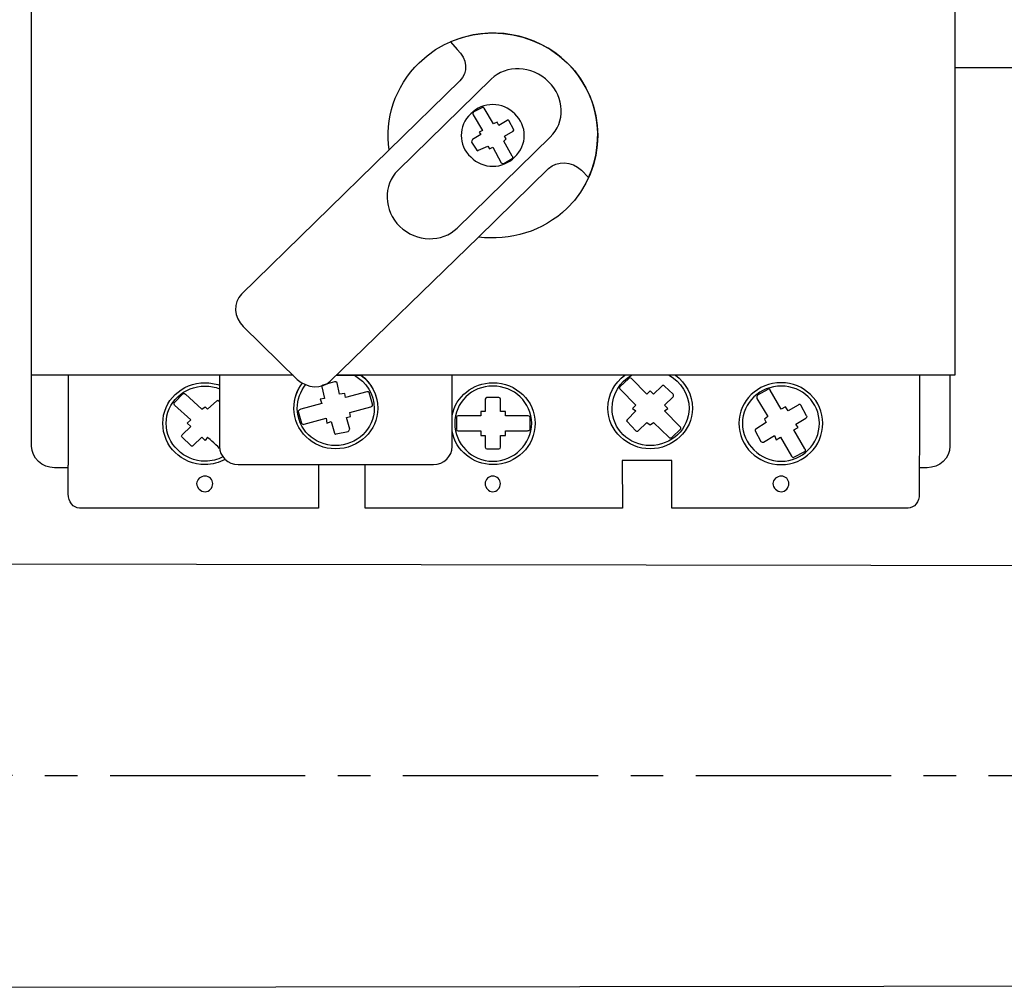
# Model space of a CAD drawing. Units: millimetres. Extents: x 357 to 4792, y -262 to 3176.
# Drawn here: x 3781 to 3805, y 3086 to 3110 of the extents above; entities that cross this region are included whole.
import ezdxf

# ---------------------------------------------------------------- set-up
doc = ezdxf.new("R2010")
doc.units = ezdxf.units.MM
doc.linetypes.add('CENTER2', pattern=[28.575, 19.05, -3.175, 3.175, -3.175])
doc.layers.add('layer 1', color=7, linetype='Continuous')

# ---------------------------------------------------------------- blocks, each defined once
blk = doc.blocks.new('*U143')
at = {"color": 0, "linetype": 'CENTER2', "ltscale": 0.25}
blk.add_line((66.543, -0.012), (-80.063, 0.015), dxfattribs=at)

msp = doc.modelspace()

# ---------------------------------------------------------------- linework, layer by layer
at = {"color": 0}
msp.add_line((3782.622, 3098.966), (3782.644, 3098.966), dxfattribs=at)
for points in [[(3804.266, 3108.728), (3806.093, 3108.728)], [(3906.367, 3096.43), (3780.283, 3096.616), (3780.281, 3086.29), (3906.367, 3086.43)]]:
    msp.add_lwpolyline(points, dxfattribs=at)
at = {"layer": 'layer 1', "color": 0}
for points, knots in [([(3782.622, 3098.966), (3782.622, 3098.966), (3782.309, 3098.966), (3782.309, 3098.966), (3782.309, 3098.966), (3782.002, 3098.966), (3781.75, 3099.203), (3781.75, 3099.492), (3781.75, 3099.492), (3781.75, 3099.492), (3781.75, 3126.589), (3781.75, 3126.589), (3781.75, 3126.589), (3781.75, 3126.878), (3782.002, 3127.115), (3782.309, 3127.115), (3782.309, 3127.115), (3782.309, 3127.115), (3782.622, 3127.115), (3782.622, 3127.115)], [0, 0, 0, 0, 0.2, 0.2, 0.2, 0.2, 0.4, 0.4, 0.4, 0.4, 0.6, 0.6, 0.6, 0.6, 0.8, 0.8, 0.8, 0.8, 1, 1, 1, 1]), ([(3788.127, 3101.222), (3784.525, 3101.222), (3781.75, 3101.222), (3781.75, 3101.222), (3781.75, 3101.222), (3781.75, 3101.222), (3781.75, 3124.968), (3781.75, 3124.968), (3781.75, 3124.968), (3804.266, 3124.968), (3804.266, 3124.968), (3804.266, 3124.968), (3804.266, 3124.968), (3804.266, 3101.222), (3804.266, 3101.222), (3804.266, 3101.222), (3804.266, 3101.222), (3795.74, 3101.222), (3789.18, 3101.222)], [0.6622261, 0.6622261, 0.6622261, 0.6622261, 0.75, 0.75, 0.75, 0.75, 1, 1, 1, 1.25, 1.25, 1.25, 1.25, 1.5, 1.5, 1.5, 1.5, 1.6538421, 1.6538421, 1.6538421, 1.6538421]), ([(3795.33, 3106.044), (3795.33, 3106.044), (3795.165, 3106.226), (3795.165, 3106.226), (3795.165, 3106.226), (3794.917, 3106.448), (3794.566, 3106.467), (3794.36, 3106.266), (3794.36, 3106.266), (3794.36, 3106.266), (3792.647, 3104.592), (3792.647, 3104.592), (3792.647, 3104.592), (3792.647, 3104.592), (3789.035, 3101.081), (3789.035, 3101.081), (3789.035, 3101.081), (3788.829, 3100.879), (3788.478, 3100.9), (3788.23, 3101.121), (3788.23, 3101.121), (3788.23, 3101.121), (3786.909, 3102.413), (3786.909, 3102.413), (3786.909, 3102.413), (3786.682, 3102.635), (3786.662, 3102.998), (3786.868, 3103.199), (3786.868, 3103.199), (3786.868, 3103.199), (3790.459, 3106.71), (3790.459, 3106.71), (3790.459, 3106.71), (3790.459, 3106.71), (3792.193, 3108.405), (3792.193, 3108.405), (3792.193, 3108.405), (3792.399, 3108.606), (3792.378, 3108.949), (3792.131, 3109.171), (3792.131, 3109.171), (3792.131, 3109.171), (3791.966, 3109.353), (3791.966, 3109.353), (3791.966, 3109.353), (3792.915, 3109.776), (3794.05, 3109.575), (3794.814, 3108.848), (3794.814, 3108.848), (3795.577, 3108.102), (3795.763, 3106.972), (3795.33, 3106.044)], [0, 0, 0, 0, 0.076923, 0.076923, 0.076923, 0.076923, 0.153846, 0.153846, 0.153846, 0.153846, 0.230769, 0.230769, 0.230769, 0.230769, 0.307692, 0.307692, 0.307692, 0.307692, 0.384615, 0.384615, 0.384615, 0.384615, 0.461538, 0.461538, 0.461538, 0.461538, 0.538462, 0.538462, 0.538462, 0.538462, 0.615385, 0.615385, 0.615385, 0.615385, 0.692308, 0.692308, 0.692308, 0.692308, 0.769231, 0.769231, 0.769231, 0.769231, 0.846154, 0.846154, 0.846154, 0.846154, 0.923077, 0.923077, 0.923077, 0.923077, 1, 1, 1, 1]), ([(3790.469, 3106.719), (3790.359, 3107.472), (3790.603, 3108.263), (3791.202, 3108.848), (3791.202, 3108.848), (3792.193, 3109.817), (3793.803, 3109.817), (3794.814, 3108.848), (3795.805, 3107.86), (3795.805, 3106.286), (3794.814, 3105.297), (3794.814, 3105.297), (3794.217, 3104.726), (3793.413, 3104.492), (3792.65, 3104.594)], [0.6019572, 0.6019572, 0.6019572, 0.6019572, 0.75, 0.75, 0.75, 0.75, 1, 1, 1, 1.25, 1.25, 1.25, 1.25, 1.3974604, 1.3974604, 1.3974604, 1.3974604]), ([(3794.36, 3108.384), (3794.752, 3108.001), (3794.773, 3107.396), (3794.401, 3107.033), (3794.401, 3107.033), (3794.401, 3107.033), (3792.131, 3104.814), (3792.131, 3104.814), (3792.131, 3104.814), (3791.759, 3104.45), (3791.14, 3104.47), (3790.727, 3104.854), (3790.727, 3104.854), (3790.335, 3105.237), (3790.314, 3105.862), (3790.686, 3106.226), (3790.686, 3106.226), (3790.686, 3106.226), (3792.956, 3108.445), (3792.956, 3108.445), (3792.956, 3108.445), (3793.328, 3108.808), (3793.947, 3108.787), (3794.36, 3108.384)], [0, 0, 0, 0, 0.166667, 0.166667, 0.166667, 0.166667, 0.333333, 0.333333, 0.333333, 0.333333, 0.5, 0.5, 0.5, 0.5, 0.666667, 0.666667, 0.666667, 0.666667, 0.833333, 0.833333, 0.833333, 0.833333, 1, 1, 1, 1]), ([(3792.461, 3106.548), (3792.151, 3106.831), (3792.151, 3107.315), (3792.461, 3107.597), (3792.461, 3107.597), (3792.75, 3107.9), (3793.245, 3107.9), (3793.534, 3107.597), (3793.534, 3107.597), (3793.844, 3107.315), (3793.844, 3106.831), (3793.534, 3106.548), (3793.534, 3106.548), (3793.245, 3106.246), (3792.75, 3106.246), (3792.461, 3106.548)], [0, 0, 0, 0, 0.25, 0.25, 0.25, 0.25, 0.5, 0.5, 0.5, 0.5, 0.75, 0.75, 0.75, 0.75, 1, 1, 1, 1]), ([(3793.204, 3106.407), (3793.204, 3106.407), (3792.998, 3106.791), (3792.998, 3106.791), (3792.998, 3106.791), (3792.998, 3106.791), (3792.915, 3106.75), (3792.915, 3106.75), (3792.915, 3106.75), (3792.915, 3106.75), (3792.874, 3106.81), (3792.874, 3106.81), (3792.874, 3106.81), (3792.874, 3106.81), (3792.647, 3106.71), (3792.647, 3106.71), (3792.647, 3106.71), (3792.647, 3106.69), (3792.626, 3106.69), (3792.606, 3106.71), (3792.606, 3106.71), (3792.606, 3106.71), (3792.482, 3106.911), (3792.482, 3106.911), (3792.482, 3106.911), (3792.482, 3106.932), (3792.482, 3106.951), (3792.502, 3106.972), (3792.502, 3106.972), (3792.502, 3106.972), (3792.709, 3107.093), (3792.709, 3107.093), (3792.709, 3107.093), (3792.709, 3107.093), (3792.667, 3107.153), (3792.667, 3107.153), (3792.667, 3107.153), (3792.667, 3107.153), (3792.75, 3107.194), (3792.75, 3107.194), (3792.75, 3107.194), (3792.75, 3107.194), (3792.523, 3107.577), (3792.523, 3107.577), (3792.523, 3107.577), (3792.502, 3107.597), (3792.523, 3107.618), (3792.523, 3107.638), (3792.523, 3107.638), (3792.523, 3107.638), (3792.75, 3107.758), (3792.75, 3107.758), (3792.75, 3107.758), (3792.75, 3107.758), (3792.791, 3107.758), (3792.791, 3107.739), (3792.791, 3107.739), (3792.791, 3107.739), (3793.018, 3107.355), (3793.018, 3107.355), (3793.018, 3107.355), (3793.018, 3107.355), (3793.101, 3107.396), (3793.101, 3107.396), (3793.101, 3107.396), (3793.101, 3107.396), (3793.142, 3107.315), (3793.142, 3107.315), (3793.142, 3107.315), (3793.142, 3107.315), (3793.348, 3107.436), (3793.348, 3107.436), (3793.348, 3107.436), (3793.369, 3107.456), (3793.39, 3107.456), (3793.39, 3107.436), (3793.39, 3107.436), (3793.39, 3107.436), (3793.514, 3107.214), (3793.514, 3107.214), (3793.514, 3107.214), (3793.514, 3107.214), (3793.514, 3107.194), (3793.493, 3107.174), (3793.493, 3107.174), (3793.493, 3107.174), (3793.287, 3107.053), (3793.287, 3107.053), (3793.287, 3107.053), (3793.287, 3107.053), (3793.328, 3106.992), (3793.328, 3106.992), (3793.328, 3106.992), (3793.328, 3106.992), (3793.266, 3106.932), (3793.266, 3106.932), (3793.266, 3106.932), (3793.266, 3106.932), (3793.472, 3106.568), (3793.472, 3106.568), (3793.472, 3106.568), (3793.493, 3106.548), (3793.493, 3106.528), (3793.472, 3106.508), (3793.472, 3106.508), (3793.472, 3106.508), (3793.266, 3106.387), (3793.266, 3106.387), (3793.266, 3106.387), (3793.245, 3106.387), (3793.225, 3106.387), (3793.204, 3106.407)], [0, 0, 0, 0, 0.035714, 0.035714, 0.035714, 0.035714, 0.071429, 0.071429, 0.071429, 0.071429, 0.107143, 0.107143, 0.107143, 0.107143, 0.142857, 0.142857, 0.142857, 0.142857, 0.178571, 0.178571, 0.178571, 0.178571, 0.214286, 0.214286, 0.214286, 0.214286, 0.25, 0.25, 0.25, 0.25, 0.285714, 0.285714, 0.285714, 0.285714, 0.321429, 0.321429, 0.321429, 0.321429, 0.357143, 0.357143, 0.357143, 0.357143, 0.392857, 0.392857, 0.392857, 0.392857, 0.428571, 0.428571, 0.428571, 0.428571, 0.464286, 0.464286, 0.464286, 0.464286, 0.5, 0.5, 0.5, 0.5, 0.535714, 0.535714, 0.535714, 0.535714, 0.571429, 0.571429, 0.571429, 0.571429, 0.607143, 0.607143, 0.607143, 0.607143, 0.642857, 0.642857, 0.642857, 0.642857, 0.678571, 0.678571, 0.678571, 0.678571, 0.714286, 0.714286, 0.714286, 0.714286, 0.75, 0.75, 0.75, 0.75, 0.785714, 0.785714, 0.785714, 0.785714, 0.821429, 0.821429, 0.821429, 0.821429, 0.857143, 0.857143, 0.857143, 0.857143, 0.892857, 0.892857, 0.892857, 0.892857, 0.928571, 0.928571, 0.928571, 0.928571, 0.964286, 0.964286, 0.964286, 0.964286, 1, 1, 1, 1]), ([(3786.472, 3099.169), (3786.326, 3099.088), (3786.159, 3099.043), (3785.98, 3099.043), (3785.98, 3099.043), (3785.403, 3099.043), (3784.949, 3099.487), (3784.949, 3100.052), (3784.949, 3100.052), (3784.949, 3100.596), (3785.403, 3101.04), (3785.98, 3101.04), (3786.104, 3101.04), (3786.222, 3101.019), (3786.331, 3100.979)], [0.4201424, 0.4201424, 0.4201424, 0.4201424, 0.5, 0.5, 0.5, 0.5, 0.75, 0.75, 0.75, 0.75, 1, 1, 1, 1.0552759, 1.0552759, 1.0552759, 1.0552759]), ([(3788.127, 3101.222), (3787.13, 3101.222), (3786.331, 3101.222), (3786.331, 3101.222), (3786.331, 3101.222), (3786.331, 3101.222), (3786.331, 3099.487), (3786.331, 3099.487), (3786.331, 3099.487), (3786.331, 3099.245), (3786.538, 3099.043), (3786.786, 3099.043), (3786.786, 3099.043), (3791.553, 3099.043), (3791.553, 3099.043), (3791.553, 3099.043), (3791.801, 3099.043), (3792.007, 3099.245), (3792.007, 3099.487), (3792.007, 3099.487), (3792.007, 3099.487), (3792.007, 3101.222), (3792.007, 3101.222), (3792.007, 3101.222), (3792.007, 3101.222), (3790.596, 3101.222), (3789.18, 3101.222)], [0.6041611, 0.6041611, 0.6041611, 0.6041611, 0.6666667, 0.6666667, 0.6666667, 0.6666667, 0.8333333, 0.8333333, 0.8333333, 0.8333333, 1, 1, 1, 1.1666667, 1.1666667, 1.1666667, 1.1666667, 1.3333333, 1.3333333, 1.3333333, 1.3333333, 1.5, 1.5, 1.5, 1.5, 1.5831102, 1.5831102, 1.5831102, 1.5831102]), ([(3789.785, 3101.222), (3790.033, 3101.039), (3790.191, 3100.748), (3790.191, 3100.415), (3790.191, 3100.415), (3790.191, 3099.87), (3789.737, 3099.427), (3789.159, 3099.427), (3789.159, 3099.427), (3788.601, 3099.427), (3788.147, 3099.87), (3788.147, 3100.415), (3788.147, 3100.415), (3788.147, 3100.649), (3788.225, 3100.861), (3788.355, 3101.031)], [0.1025437, 0.1025437, 0.1025437, 0.1025437, 0.25, 0.25, 0.25, 0.25, 0.5, 0.5, 0.5, 0.5, 0.75, 0.75, 0.75, 0.75, 0.853359, 0.853359, 0.853359, 0.853359]), ([(3789.18, 3101.222), (3789.481, 3101.222), (3789.778, 3101.222), (3789.778, 3101.222), (3790.026, 3101.04), (3790.191, 3100.758), (3790.191, 3100.415), (3790.191, 3100.415), (3790.191, 3099.87), (3789.737, 3099.427), (3789.159, 3099.427), (3789.159, 3099.427), (3788.601, 3099.427), (3788.147, 3099.87), (3788.147, 3100.415), (3788.147, 3100.415), (3788.147, 3100.655), (3788.218, 3100.865), (3788.353, 3101.032)], [0.90123, 0.90123, 0.90123, 0.90123, 1, 1, 1, 1.2, 1.2, 1.2, 1.2, 1.4, 1.4, 1.4, 1.4, 1.6, 1.6, 1.6, 1.6, 1.7399992, 1.7399992, 1.7399992, 1.7399992]), ([(3789.621, 3101.222), (3789.91, 3101.061), (3790.108, 3100.756), (3790.108, 3100.415), (3790.108, 3100.415), (3790.108, 3099.911), (3789.675, 3099.507), (3789.159, 3099.507), (3789.159, 3099.507), (3788.643, 3099.507), (3788.23, 3099.911), (3788.23, 3100.415), (3788.23, 3100.415), (3788.23, 3100.631), (3788.306, 3100.833), (3788.433, 3100.992)], [0.080803, 0.080803, 0.080803, 0.080803, 0.25, 0.25, 0.25, 0.25, 0.5, 0.5, 0.5, 0.5, 0.75, 0.75, 0.75, 0.75, 0.8571882, 0.8571882, 0.8571882, 0.8571882]), ([(3788.313, 3100.395), (3788.313, 3100.395), (3788.829, 3100.536), (3788.829, 3100.536), (3788.829, 3100.536), (3788.829, 3100.536), (3788.787, 3100.637), (3788.787, 3100.637), (3788.787, 3100.637), (3788.787, 3100.637), (3788.891, 3100.657), (3788.891, 3100.657), (3788.891, 3100.657), (3788.891, 3100.657), (3788.829, 3100.94), (3788.829, 3100.94), (3788.829, 3100.94), (3788.808, 3100.96), (3788.829, 3100.98), (3788.849, 3100.98), (3788.849, 3100.98), (3788.849, 3100.98), (3789.138, 3101.061), (3789.138, 3101.061), (3789.138, 3101.061), (3789.159, 3101.061), (3789.179, 3101.061), (3789.2, 3101.04), (3789.2, 3101.04), (3789.2, 3101.04), (3789.262, 3100.758), (3789.262, 3100.758), (3789.262, 3100.758), (3789.262, 3100.758), (3789.386, 3100.779), (3789.386, 3100.779), (3789.386, 3100.779), (3789.386, 3100.779), (3789.407, 3100.677), (3789.407, 3100.677), (3789.407, 3100.677), (3789.407, 3100.677), (3789.923, 3100.818), (3789.923, 3100.818), (3789.923, 3100.818), (3789.964, 3100.818), (3789.984, 3100.818), (3789.984, 3100.799), (3789.984, 3100.799), (3789.984, 3100.799), (3790.067, 3100.516), (3790.067, 3100.516), (3790.067, 3100.516), (3790.067, 3100.475), (3790.046, 3100.456), (3790.026, 3100.456), (3790.026, 3100.456), (3790.026, 3100.456), (3789.51, 3100.314), (3789.51, 3100.314), (3789.51, 3100.314), (3789.51, 3100.314), (3789.53, 3100.213), (3789.53, 3100.213), (3789.53, 3100.213), (3789.53, 3100.213), (3789.427, 3100.193), (3789.427, 3100.193), (3789.427, 3100.193), (3789.427, 3100.193), (3789.51, 3099.911), (3789.51, 3099.911), (3789.51, 3099.911), (3789.51, 3099.89), (3789.489, 3099.87), (3789.469, 3099.85), (3789.469, 3099.85), (3789.469, 3099.85), (3789.179, 3099.79), (3789.179, 3099.79), (3789.179, 3099.79), (3789.159, 3099.77), (3789.138, 3099.79), (3789.138, 3099.81), (3789.138, 3099.81), (3789.138, 3099.81), (3789.056, 3100.092), (3789.056, 3100.092), (3789.056, 3100.092), (3789.056, 3100.092), (3788.952, 3100.052), (3788.952, 3100.052), (3788.952, 3100.052), (3788.952, 3100.052), (3788.932, 3100.173), (3788.932, 3100.173), (3788.932, 3100.173), (3788.932, 3100.173), (3788.395, 3100.032), (3788.395, 3100.032), (3788.395, 3100.032), (3788.375, 3100.012), (3788.354, 3100.032), (3788.333, 3100.052), (3788.333, 3100.052), (3788.333, 3100.052), (3788.251, 3100.335), (3788.251, 3100.335), (3788.251, 3100.335), (3788.251, 3100.355), (3788.271, 3100.375), (3788.313, 3100.395)], [0, 0, 0, 0, 0.035714, 0.035714, 0.035714, 0.035714, 0.071429, 0.071429, 0.071429, 0.071429, 0.107143, 0.107143, 0.107143, 0.107143, 0.142857, 0.142857, 0.142857, 0.142857, 0.178571, 0.178571, 0.178571, 0.178571, 0.214286, 0.214286, 0.214286, 0.214286, 0.25, 0.25, 0.25, 0.25, 0.285714, 0.285714, 0.285714, 0.285714, 0.321429, 0.321429, 0.321429, 0.321429, 0.357143, 0.357143, 0.357143, 0.357143, 0.392857, 0.392857, 0.392857, 0.392857, 0.428571, 0.428571, 0.428571, 0.428571, 0.464286, 0.464286, 0.464286, 0.464286, 0.5, 0.5, 0.5, 0.5, 0.535714, 0.535714, 0.535714, 0.535714, 0.571429, 0.571429, 0.571429, 0.571429, 0.607143, 0.607143, 0.607143, 0.607143, 0.642857, 0.642857, 0.642857, 0.642857, 0.678571, 0.678571, 0.678571, 0.678571, 0.714286, 0.714286, 0.714286, 0.714286, 0.75, 0.75, 0.75, 0.75, 0.785714, 0.785714, 0.785714, 0.785714, 0.821429, 0.821429, 0.821429, 0.821429, 0.857143, 0.857143, 0.857143, 0.857143, 0.892857, 0.892857, 0.892857, 0.892857, 0.928571, 0.928571, 0.928571, 0.928571, 0.964286, 0.964286, 0.964286, 0.964286, 1, 1, 1, 1]), ([(3792.007, 3100.25), (3792.101, 3100.7), (3792.51, 3101.04), (3792.998, 3101.04), (3793.576, 3101.04), (3794.029, 3100.596), (3794.029, 3100.052), (3794.029, 3100.052), (3794.029, 3099.487), (3793.576, 3099.043), (3792.998, 3099.043), (3792.998, 3099.043), (3792.51, 3099.043), (3792.101, 3099.383), (3792.007, 3099.847)], [0.7811943, 0.7811943, 0.7811943, 0.7811943, 1, 1, 1, 1.25, 1.25, 1.25, 1.25, 1.5, 1.5, 1.5, 1.5, 1.7188057, 1.7188057, 1.7188057, 1.7188057]), ([(3797.453, 3101.222), (3797.703, 3101.039), (3797.868, 3100.748), (3797.868, 3100.415), (3797.868, 3100.415), (3797.868, 3099.87), (3797.394, 3099.427), (3796.836, 3099.427), (3796.836, 3099.427), (3796.279, 3099.427), (3795.805, 3099.87), (3795.805, 3100.415), (3795.805, 3100.415), (3795.805, 3100.748), (3795.97, 3101.039), (3796.219, 3101.222)], [0.1025437, 0.1025437, 0.1025437, 0.1025437, 0.25, 0.25, 0.25, 0.25, 0.5, 0.5, 0.5, 0.5, 0.75, 0.75, 0.75, 0.75, 0.8974563, 0.8974563, 0.8974563, 0.8974563]), ([(3797.299, 3101.222), (3797.587, 3101.061), (3797.786, 3100.756), (3797.786, 3100.415), (3797.786, 3100.415), (3797.786, 3099.911), (3797.352, 3099.507), (3796.836, 3099.507), (3796.836, 3099.507), (3796.32, 3099.507), (3795.908, 3099.911), (3795.908, 3100.415), (3795.908, 3100.415), (3795.908, 3100.756), (3796.097, 3101.061), (3796.379, 3101.222)], [0.080803, 0.080803, 0.080803, 0.080803, 0.25, 0.25, 0.25, 0.25, 0.5, 0.5, 0.5, 0.5, 0.75, 0.75, 0.75, 0.75, 0.9192086, 0.9192086, 0.9192086, 0.9192086]), ([(3796.382, 3101.142), (3796.382, 3101.142), (3796.754, 3100.758), (3796.754, 3100.758), (3796.754, 3100.758), (3796.754, 3100.758), (3796.836, 3100.839), (3796.836, 3100.839), (3796.836, 3100.839), (3796.836, 3100.839), (3796.919, 3100.758), (3796.919, 3100.758), (3796.919, 3100.758), (3796.919, 3100.758), (3797.125, 3100.96), (3797.125, 3100.96), (3797.125, 3100.96), (3797.146, 3100.98), (3797.166, 3100.98), (3797.187, 3100.96), (3797.187, 3100.96), (3797.187, 3100.96), (3797.394, 3100.758), (3797.394, 3100.758), (3797.394, 3100.758), (3797.414, 3100.738), (3797.414, 3100.718), (3797.394, 3100.697), (3797.394, 3100.697), (3797.394, 3100.697), (3797.187, 3100.496), (3797.187, 3100.496), (3797.187, 3100.496), (3797.187, 3100.496), (3797.27, 3100.415), (3797.27, 3100.415), (3797.27, 3100.415), (3797.27, 3100.415), (3797.187, 3100.355), (3797.187, 3100.355), (3797.187, 3100.355), (3797.187, 3100.355), (3797.559, 3099.971), (3797.559, 3099.971), (3797.559, 3099.971), (3797.579, 3099.951), (3797.6, 3099.931), (3797.579, 3099.911), (3797.579, 3099.911), (3797.579, 3099.911), (3797.373, 3099.709), (3797.373, 3099.709), (3797.373, 3099.709), (3797.352, 3099.689), (3797.311, 3099.689), (3797.29, 3099.709), (3797.29, 3099.709), (3797.29, 3099.709), (3796.919, 3100.072), (3796.919, 3100.072), (3796.919, 3100.072), (3796.919, 3100.072), (3796.836, 3100.012), (3796.836, 3100.012), (3796.836, 3100.012), (3796.836, 3100.012), (3796.754, 3100.072), (3796.754, 3100.072), (3796.754, 3100.072), (3796.754, 3100.072), (3796.547, 3099.87), (3796.547, 3099.87), (3796.547, 3099.87), (3796.527, 3099.85), (3796.506, 3099.85), (3796.486, 3099.87), (3796.486, 3099.87), (3796.486, 3099.87), (3796.279, 3100.092), (3796.279, 3100.092), (3796.279, 3100.092), (3796.258, 3100.092), (3796.258, 3100.133), (3796.279, 3100.133), (3796.279, 3100.133), (3796.279, 3100.133), (3796.486, 3100.355), (3796.486, 3100.355), (3796.486, 3100.355), (3796.486, 3100.355), (3796.403, 3100.415), (3796.403, 3100.415), (3796.403, 3100.415), (3796.403, 3100.415), (3796.486, 3100.496), (3796.486, 3100.496), (3796.486, 3100.496), (3796.486, 3100.496), (3796.114, 3100.879), (3796.114, 3100.879), (3796.114, 3100.879), (3796.093, 3100.9), (3796.073, 3100.919), (3796.093, 3100.94), (3796.093, 3100.94), (3796.093, 3100.94), (3796.32, 3101.142), (3796.32, 3101.142), (3796.32, 3101.142), (3796.32, 3101.161), (3796.362, 3101.161), (3796.382, 3101.142)], [0, 0, 0, 0, 0.035714, 0.035714, 0.035714, 0.035714, 0.071429, 0.071429, 0.071429, 0.071429, 0.107143, 0.107143, 0.107143, 0.107143, 0.142857, 0.142857, 0.142857, 0.142857, 0.178571, 0.178571, 0.178571, 0.178571, 0.214286, 0.214286, 0.214286, 0.214286, 0.25, 0.25, 0.25, 0.25, 0.285714, 0.285714, 0.285714, 0.285714, 0.321429, 0.321429, 0.321429, 0.321429, 0.357143, 0.357143, 0.357143, 0.357143, 0.392857, 0.392857, 0.392857, 0.392857, 0.428571, 0.428571, 0.428571, 0.428571, 0.464286, 0.464286, 0.464286, 0.464286, 0.5, 0.5, 0.5, 0.5, 0.535714, 0.535714, 0.535714, 0.535714, 0.571429, 0.571429, 0.571429, 0.571429, 0.607143, 0.607143, 0.607143, 0.607143, 0.642857, 0.642857, 0.642857, 0.642857, 0.678571, 0.678571, 0.678571, 0.678571, 0.714286, 0.714286, 0.714286, 0.714286, 0.75, 0.75, 0.75, 0.75, 0.785714, 0.785714, 0.785714, 0.785714, 0.821429, 0.821429, 0.821429, 0.821429, 0.857143, 0.857143, 0.857143, 0.857143, 0.892857, 0.892857, 0.892857, 0.892857, 0.928571, 0.928571, 0.928571, 0.928571, 0.964286, 0.964286, 0.964286, 0.964286, 1, 1, 1, 1]), ([(3800.035, 3101.04), (3800.593, 3101.04), (3801.047, 3100.596), (3801.047, 3100.052), (3801.047, 3100.052), (3801.047, 3099.487), (3800.593, 3099.043), (3800.035, 3099.043), (3800.035, 3099.043), (3799.457, 3099.043), (3799.003, 3099.487), (3799.003, 3100.052), (3799.003, 3100.052), (3799.003, 3100.596), (3799.457, 3101.04), (3800.035, 3101.04)], [0, 0, 0, 0, 0.25, 0.25, 0.25, 0.25, 0.5, 0.5, 0.5, 0.5, 0.75, 0.75, 0.75, 0.75, 1, 1, 1, 1]), ([(3804.15, 3101.222), (3804.15, 3100.135), (3804.15, 3099.492), (3804.15, 3099.492), (3804.15, 3099.492), (3804.15, 3099.203), (3803.899, 3098.966), (3803.59, 3098.966), (3803.59, 3098.966), (3803.59, 3098.966), (3803.472, 3098.966), (3803.402, 3098.966)], [0.5692, 0.5692, 0.5692, 0.5692, 0.6, 0.6, 0.6, 0.6, 0.8, 0.8, 0.8, 0.8, 0.9405157, 0.9405157, 0.9405157, 0.9405157]), ([(3786.415, 3099.233), (3786.286, 3099.163), (3786.138, 3099.124), (3785.98, 3099.124), (3785.98, 3099.124), (3785.465, 3099.124), (3785.031, 3099.548), (3785.031, 3100.052), (3785.031, 3100.052), (3785.031, 3100.557), (3785.465, 3100.96), (3785.98, 3100.96), (3786.105, 3100.96), (3786.223, 3100.936), (3786.331, 3100.894)], [0.4237246, 0.4237246, 0.4237246, 0.4237246, 0.5, 0.5, 0.5, 0.5, 0.75, 0.75, 0.75, 0.75, 1, 1, 1, 1.0602549, 1.0602549, 1.0602549, 1.0602549]), ([(3792.998, 3100.96), (3793.514, 3100.96), (3793.947, 3100.557), (3793.947, 3100.052), (3793.947, 3100.052), (3793.947, 3099.548), (3793.514, 3099.124), (3792.998, 3099.124), (3792.998, 3099.124), (3792.482, 3099.124), (3792.069, 3099.548), (3792.069, 3100.052), (3792.069, 3100.052), (3792.069, 3100.557), (3792.482, 3100.96), (3792.998, 3100.96)], [0, 0, 0, 0, 0.25, 0.25, 0.25, 0.25, 0.5, 0.5, 0.5, 0.5, 0.75, 0.75, 0.75, 0.75, 1, 1, 1, 1]), ([(3800.035, 3100.96), (3800.551, 3100.96), (3800.964, 3100.557), (3800.964, 3100.052), (3800.964, 3100.052), (3800.964, 3099.548), (3800.551, 3099.124), (3800.035, 3099.124), (3800.035, 3099.124), (3799.519, 3099.124), (3799.086, 3099.548), (3799.086, 3100.052), (3799.086, 3100.052), (3799.086, 3100.557), (3799.519, 3100.96), (3800.035, 3100.96)], [0, 0, 0, 0, 0.25, 0.25, 0.25, 0.25, 0.5, 0.5, 0.5, 0.5, 0.75, 0.75, 0.75, 0.75, 1, 1, 1, 1]), ([(3799.767, 3100.859), (3799.767, 3100.859), (3800.035, 3100.395), (3800.035, 3100.395), (3800.035, 3100.395), (3800.035, 3100.395), (3800.139, 3100.456), (3800.139, 3100.456), (3800.139, 3100.456), (3800.139, 3100.456), (3800.201, 3100.355), (3800.201, 3100.355), (3800.201, 3100.355), (3800.201, 3100.355), (3800.448, 3100.496), (3800.448, 3100.496), (3800.448, 3100.496), (3800.469, 3100.516), (3800.489, 3100.516), (3800.51, 3100.496), (3800.51, 3100.496), (3800.51, 3100.496), (3800.654, 3100.234), (3800.654, 3100.234), (3800.654, 3100.234), (3800.675, 3100.213), (3800.654, 3100.193), (3800.634, 3100.173), (3800.634, 3100.173), (3800.634, 3100.173), (3800.386, 3100.032), (3800.386, 3100.032), (3800.386, 3100.032), (3800.386, 3100.032), (3800.448, 3099.951), (3800.448, 3099.951), (3800.448, 3099.951), (3800.448, 3099.951), (3800.345, 3099.89), (3800.345, 3099.89), (3800.345, 3099.89), (3800.345, 3099.89), (3800.613, 3099.427), (3800.613, 3099.427), (3800.613, 3099.427), (3800.634, 3099.406), (3800.634, 3099.366), (3800.613, 3099.366), (3800.613, 3099.366), (3800.613, 3099.366), (3800.345, 3099.225), (3800.345, 3099.225), (3800.345, 3099.225), (3800.324, 3099.205), (3800.303, 3099.225), (3800.283, 3099.245), (3800.283, 3099.245), (3800.283, 3099.245), (3800.015, 3099.709), (3800.015, 3099.709), (3800.015, 3099.709), (3800.015, 3099.709), (3799.911, 3099.648), (3799.911, 3099.648), (3799.911, 3099.648), (3799.911, 3099.648), (3799.87, 3099.749), (3799.87, 3099.749), (3799.87, 3099.749), (3799.87, 3099.749), (3799.602, 3099.588), (3799.602, 3099.588), (3799.602, 3099.588), (3799.581, 3099.588), (3799.561, 3099.588), (3799.54, 3099.608), (3799.54, 3099.608), (3799.54, 3099.608), (3799.395, 3099.87), (3799.395, 3099.87), (3799.395, 3099.87), (3799.395, 3099.89), (3799.395, 3099.911), (3799.416, 3099.911), (3799.416, 3099.911), (3799.416, 3099.911), (3799.664, 3100.072), (3799.664, 3100.072), (3799.664, 3100.072), (3799.664, 3100.072), (3799.623, 3100.153), (3799.623, 3100.153), (3799.623, 3100.153), (3799.623, 3100.153), (3799.705, 3100.213), (3799.705, 3100.213), (3799.705, 3100.213), (3799.705, 3100.213), (3799.437, 3100.657), (3799.437, 3100.657), (3799.437, 3100.657), (3799.437, 3100.697), (3799.437, 3100.718), (3799.457, 3100.738), (3799.457, 3100.738), (3799.457, 3100.738), (3799.705, 3100.879), (3799.705, 3100.879), (3799.705, 3100.879), (3799.726, 3100.9), (3799.767, 3100.879), (3799.767, 3100.859)], [0, 0, 0, 0, 0.035714, 0.035714, 0.035714, 0.035714, 0.071429, 0.071429, 0.071429, 0.071429, 0.107143, 0.107143, 0.107143, 0.107143, 0.142857, 0.142857, 0.142857, 0.142857, 0.178571, 0.178571, 0.178571, 0.178571, 0.214286, 0.214286, 0.214286, 0.214286, 0.25, 0.25, 0.25, 0.25, 0.285714, 0.285714, 0.285714, 0.285714, 0.321429, 0.321429, 0.321429, 0.321429, 0.357143, 0.357143, 0.357143, 0.357143, 0.392857, 0.392857, 0.392857, 0.392857, 0.428571, 0.428571, 0.428571, 0.428571, 0.464286, 0.464286, 0.464286, 0.464286, 0.5, 0.5, 0.5, 0.5, 0.535714, 0.535714, 0.535714, 0.535714, 0.571429, 0.571429, 0.571429, 0.571429, 0.607143, 0.607143, 0.607143, 0.607143, 0.642857, 0.642857, 0.642857, 0.642857, 0.678571, 0.678571, 0.678571, 0.678571, 0.714286, 0.714286, 0.714286, 0.714286, 0.75, 0.75, 0.75, 0.75, 0.785714, 0.785714, 0.785714, 0.785714, 0.821429, 0.821429, 0.821429, 0.821429, 0.857143, 0.857143, 0.857143, 0.857143, 0.892857, 0.892857, 0.892857, 0.892857, 0.928571, 0.928571, 0.928571, 0.928571, 0.964286, 0.964286, 0.964286, 0.964286, 1, 1, 1, 1]), ([(3786.334, 3099.439), (3786.218, 3099.546), (3786.042, 3099.709), (3786.042, 3099.709), (3786.042, 3099.709), (3786.042, 3099.709), (3785.98, 3099.628), (3785.98, 3099.628), (3785.98, 3099.628), (3785.98, 3099.628), (3785.898, 3099.709), (3785.898, 3099.709), (3785.898, 3099.709), (3785.898, 3099.709), (3785.692, 3099.507), (3785.692, 3099.507), (3785.692, 3099.507), (3785.671, 3099.487), (3785.65, 3099.487), (3785.63, 3099.507), (3785.63, 3099.507), (3785.63, 3099.507), (3785.423, 3099.709), (3785.423, 3099.709), (3785.423, 3099.709), (3785.403, 3099.729), (3785.403, 3099.749), (3785.423, 3099.77), (3785.423, 3099.77), (3785.423, 3099.77), (3785.63, 3099.971), (3785.63, 3099.971), (3785.63, 3099.971), (3785.63, 3099.971), (3785.547, 3100.052), (3785.547, 3100.052), (3785.547, 3100.052), (3785.547, 3100.052), (3785.63, 3100.133), (3785.63, 3100.133), (3785.63, 3100.133), (3785.63, 3100.133), (3785.238, 3100.496), (3785.238, 3100.496), (3785.238, 3100.496), (3785.217, 3100.516), (3785.217, 3100.557), (3785.238, 3100.557), (3785.238, 3100.557), (3785.238, 3100.557), (3785.444, 3100.779), (3785.444, 3100.779), (3785.444, 3100.779), (3785.465, 3100.779), (3785.485, 3100.779), (3785.506, 3100.758), (3785.506, 3100.758), (3785.898, 3100.395), (3785.898, 3100.395), (3785.898, 3100.395), (3785.898, 3100.395), (3785.98, 3100.456), (3785.98, 3100.456), (3785.98, 3100.456), (3785.98, 3100.456), (3786.042, 3100.395), (3786.042, 3100.395), (3786.042, 3100.395), (3786.042, 3100.395), (3786.27, 3100.596), (3786.27, 3100.596), (3786.27, 3100.596), (3786.27, 3100.617), (3786.311, 3100.617), (3786.311, 3100.596), (3786.311, 3100.596), (3786.311, 3100.596), (3786.319, 3100.589), (3786.331, 3100.578)], [0.5118199, 0.5118199, 0.5118199, 0.5118199, 0.5357143, 0.5357143, 0.5357143, 0.5357143, 0.5714286, 0.5714286, 0.5714286, 0.5714286, 0.6071429, 0.6071429, 0.6071429, 0.6071429, 0.6428571, 0.6428571, 0.6428571, 0.6428572, 0.6785714, 0.6785714, 0.6785714, 0.6785714, 0.7142857, 0.7142857, 0.7142857, 0.7142857, 0.75, 0.75, 0.75, 0.75, 0.7857143, 0.7857143, 0.7857143, 0.7857143, 0.8214286, 0.8214286, 0.8214286, 0.8214286, 0.8571429, 0.8571429, 0.8571429, 0.8571429, 0.8928571, 0.8928571, 0.8928571, 0.8928572, 0.9285714, 0.9285714, 0.9285714, 0.9285714, 0.9642857, 0.9642857, 0.9642857, 0.9642857, 1, 1, 1, 1.0357143, 1.0357143, 1.0357143, 1.0357143, 1.0714286, 1.0714286, 1.0714286, 1.0714286, 1.1071429, 1.1071429, 1.1071429, 1.1071429, 1.1428571, 1.1428571, 1.1428571, 1.1428572, 1.1785714, 1.1785714, 1.1785714, 1.1785714, 1.1851883, 1.1851883, 1.1851883, 1.1851883]), ([(3792.151, 3100.234), (3792.151, 3100.234), (3792.709, 3100.234), (3792.709, 3100.234), (3792.709, 3100.234), (3792.709, 3100.234), (3792.709, 3100.335), (3792.709, 3100.335), (3792.709, 3100.335), (3792.709, 3100.335), (3792.812, 3100.335), (3792.812, 3100.335), (3792.812, 3100.335), (3792.812, 3100.335), (3792.812, 3100.637), (3792.812, 3100.637), (3792.812, 3100.637), (3792.812, 3100.657), (3792.832, 3100.677), (3792.853, 3100.677), (3792.853, 3100.677), (3792.853, 3100.677), (3793.142, 3100.677), (3793.142, 3100.677), (3793.142, 3100.677), (3793.183, 3100.677), (3793.183, 3100.657), (3793.183, 3100.637), (3793.183, 3100.637), (3793.183, 3100.637), (3793.183, 3100.335), (3793.183, 3100.335), (3793.183, 3100.335), (3793.183, 3100.335), (3793.307, 3100.335), (3793.307, 3100.335), (3793.307, 3100.335), (3793.307, 3100.335), (3793.307, 3100.234), (3793.307, 3100.234), (3793.307, 3100.234), (3793.307, 3100.234), (3793.844, 3100.234), (3793.844, 3100.234), (3793.844, 3100.234), (3793.864, 3100.234), (3793.906, 3100.213), (3793.906, 3100.193), (3793.906, 3100.193), (3793.906, 3100.193), (3793.906, 3099.911), (3793.906, 3099.911), (3793.906, 3099.911), (3793.906, 3099.87), (3793.864, 3099.87), (3793.844, 3099.87), (3793.844, 3099.87), (3793.844, 3099.87), (3793.307, 3099.87), (3793.307, 3099.87), (3793.307, 3099.87), (3793.307, 3099.87), (3793.307, 3099.749), (3793.307, 3099.749), (3793.307, 3099.749), (3793.307, 3099.749), (3793.183, 3099.749), (3793.183, 3099.749), (3793.183, 3099.749), (3793.183, 3099.749), (3793.183, 3099.467), (3793.183, 3099.467), (3793.183, 3099.467), (3793.183, 3099.446), (3793.183, 3099.427), (3793.142, 3099.427), (3793.142, 3099.427), (3793.142, 3099.427), (3792.853, 3099.427), (3792.853, 3099.427), (3792.853, 3099.427), (3792.832, 3099.427), (3792.812, 3099.446), (3792.812, 3099.467), (3792.812, 3099.467), (3792.812, 3099.467), (3792.812, 3099.749), (3792.812, 3099.749), (3792.812, 3099.749), (3792.812, 3099.749), (3792.709, 3099.749), (3792.709, 3099.749), (3792.709, 3099.749), (3792.709, 3099.749), (3792.709, 3099.87), (3792.709, 3099.87), (3792.709, 3099.87), (3792.709, 3099.87), (3792.151, 3099.87), (3792.151, 3099.87), (3792.151, 3099.87), (3792.131, 3099.87), (3792.11, 3099.87), (3792.11, 3099.911), (3792.11, 3099.911), (3792.11, 3099.911), (3792.11, 3100.193), (3792.11, 3100.193), (3792.11, 3100.193), (3792.11, 3100.213), (3792.131, 3100.234), (3792.151, 3100.234)], [0, 0, 0, 0, 0.035714, 0.035714, 0.035714, 0.035714, 0.071429, 0.071429, 0.071429, 0.071429, 0.107143, 0.107143, 0.107143, 0.107143, 0.142857, 0.142857, 0.142857, 0.142857, 0.178571, 0.178571, 0.178571, 0.178571, 0.214286, 0.214286, 0.214286, 0.214286, 0.25, 0.25, 0.25, 0.25, 0.285714, 0.285714, 0.285714, 0.285714, 0.321429, 0.321429, 0.321429, 0.321429, 0.357143, 0.357143, 0.357143, 0.357143, 0.392857, 0.392857, 0.392857, 0.392857, 0.428571, 0.428571, 0.428571, 0.428571, 0.464286, 0.464286, 0.464286, 0.464286, 0.5, 0.5, 0.5, 0.5, 0.535714, 0.535714, 0.535714, 0.535714, 0.571429, 0.571429, 0.571429, 0.571429, 0.607143, 0.607143, 0.607143, 0.607143, 0.642857, 0.642857, 0.642857, 0.642857, 0.678571, 0.678571, 0.678571, 0.678571, 0.714286, 0.714286, 0.714286, 0.714286, 0.75, 0.75, 0.75, 0.75, 0.785714, 0.785714, 0.785714, 0.785714, 0.821429, 0.821429, 0.821429, 0.821429, 0.857143, 0.857143, 0.857143, 0.857143, 0.892857, 0.892857, 0.892857, 0.892857, 0.928571, 0.928571, 0.928571, 0.928571, 0.964286, 0.964286, 0.964286, 0.964286, 1, 1, 1, 1]), ([(3803.402, 3099.027), (3803.402, 3099.027), (3803.402, 3098.33), (3803.402, 3098.33), (3803.402, 3098.33), (3803.402, 3098.138), (3803.278, 3097.981), (3803.127, 3097.981), (3803.127, 3097.981), (3803.127, 3097.981), (3797.365, 3097.981), (3797.365, 3097.981), (3797.365, 3097.981), (3797.365, 3097.981), (3797.363, 3099.145), (3797.363, 3099.145), (3797.363, 3099.145), (3797.363, 3099.145), (3796.154, 3099.142), (3796.154, 3099.142), (3796.154, 3099.142), (3796.154, 3099.142), (3796.162, 3097.981), (3796.162, 3097.981), (3796.162, 3097.981), (3796.162, 3097.981), (3789.888, 3097.981), (3789.888, 3097.981), (3789.888, 3097.981), (3789.888, 3097.981), (3789.888, 3098.78), (3789.888, 3099.043)], [0, 0, 0, 0, 0.0769231, 0.0769231, 0.0769231, 0.0769231, 0.1538462, 0.1538462, 0.1538462, 0.1538462, 0.2307692, 0.2307692, 0.2307692, 0.2307692, 0.3076923, 0.3076923, 0.3076923, 0.3076923, 0.3846154, 0.3846154, 0.3846154, 0.3846154, 0.4615385, 0.4615385, 0.4615385, 0.4615385, 0.5384615, 0.5384615, 0.5384615, 0.5384615, 0.602687, 0.602687, 0.602687, 0.602687]), ([(3788.747, 3099.043), (3788.747, 3098.77), (3788.747, 3097.981), (3788.747, 3097.981), (3788.747, 3097.981), (3788.747, 3097.981), (3782.918, 3097.981), (3782.918, 3097.981), (3782.918, 3097.981), (3782.767, 3097.981), (3782.644, 3098.138), (3782.644, 3098.329), (3782.644, 3098.329), (3782.644, 3098.329), (3782.644, 3099.027), (3782.644, 3099.027)], [0.7056178, 0.7056178, 0.7056178, 0.7056178, 0.7692308, 0.7692308, 0.7692308, 0.7692308, 0.8461538, 0.8461538, 0.8461538, 0.8461539, 0.9230769, 0.9230769, 0.9230769, 0.9230769, 1, 1, 1, 1]), ([(3785.98, 3098.761), (3786.084, 3098.761), (3786.166, 3098.68), (3786.166, 3098.579), (3786.166, 3098.579), (3786.166, 3098.478), (3786.084, 3098.378), (3785.98, 3098.378), (3785.98, 3098.378), (3785.877, 3098.378), (3785.774, 3098.478), (3785.774, 3098.579), (3785.774, 3098.579), (3785.774, 3098.68), (3785.877, 3098.761), (3785.98, 3098.761)], [0, 0, 0, 0, 0.25, 0.25, 0.25, 0.25, 0.5, 0.5, 0.5, 0.5, 0.75, 0.75, 0.75, 0.75, 1, 1, 1, 1]), ([(3792.998, 3098.761), (3793.101, 3098.761), (3793.183, 3098.68), (3793.183, 3098.579), (3793.183, 3098.579), (3793.183, 3098.478), (3793.101, 3098.378), (3792.998, 3098.378), (3792.998, 3098.378), (3792.894, 3098.378), (3792.812, 3098.478), (3792.812, 3098.579), (3792.812, 3098.579), (3792.812, 3098.68), (3792.894, 3098.761), (3792.998, 3098.761)], [0, 0, 0, 0, 0.25, 0.25, 0.25, 0.25, 0.5, 0.5, 0.5, 0.5, 0.75, 0.75, 0.75, 0.75, 1, 1, 1, 1]), ([(3792.998, 3098.761), (3793.101, 3098.761), (3793.183, 3098.68), (3793.183, 3098.579), (3793.183, 3098.579), (3793.183, 3098.478), (3793.101, 3098.378), (3792.998, 3098.378), (3792.998, 3098.378), (3792.894, 3098.378), (3792.812, 3098.478), (3792.812, 3098.579), (3792.812, 3098.579), (3792.812, 3098.68), (3792.894, 3098.761), (3792.998, 3098.761)], [0, 0, 0, 0, 0.25, 0.25, 0.25, 0.25, 0.5, 0.5, 0.5, 0.5, 0.75, 0.75, 0.75, 0.75, 1, 1, 1, 1]), ([(3800.035, 3098.761), (3800.139, 3098.761), (3800.221, 3098.68), (3800.221, 3098.579), (3800.221, 3098.579), (3800.221, 3098.478), (3800.139, 3098.378), (3800.035, 3098.378), (3800.035, 3098.378), (3799.932, 3098.378), (3799.829, 3098.478), (3799.829, 3098.579), (3799.829, 3098.579), (3799.829, 3098.68), (3799.932, 3098.761), (3800.035, 3098.761)], [0, 0, 0, 0, 0.25, 0.25, 0.25, 0.25, 0.5, 0.5, 0.5, 0.5, 0.75, 0.75, 0.75, 0.75, 1, 1, 1, 1])]:
    msp.add_open_spline(points, degree=3, knots=knots, dxfattribs=at)
for points in [[(3782.641, 3101.222), (3782.643, 3100.12), (3782.644, 3099.027), (3782.644, 3099.027)], [(3803.404, 3101.222), (3803.403, 3100.12), (3803.402, 3099.027), (3803.402, 3099.027)]]:
    msp.add_open_spline(points, degree=3, dxfattribs=at)

# ---------------------------------------------------------------- block references
at = {"color": 0, "linetype": 'CENTER2', "ltscale": 0.25}
msp.add_blockref('*U143', (3843.325, 3091.442), dxfattribs=at)

doc.saveas('drawing.dxf')
